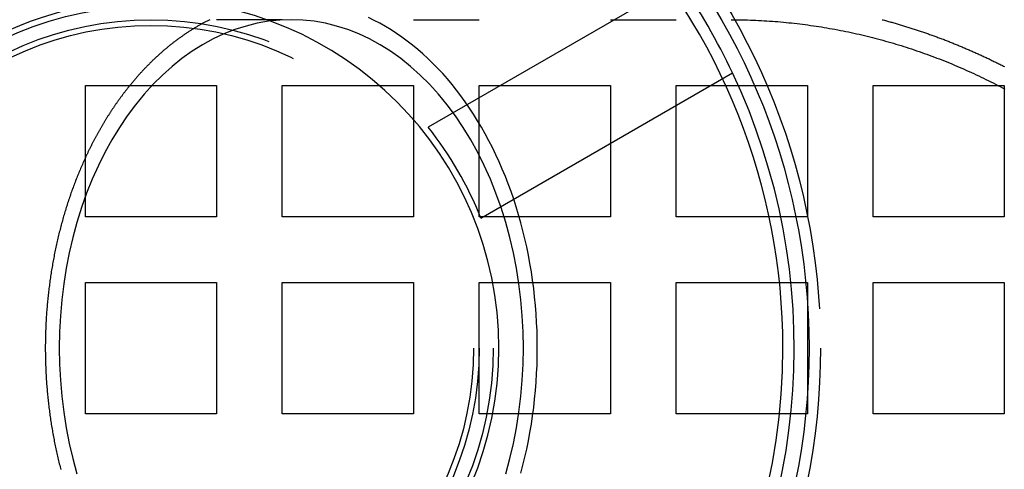
# Model space of a CAD drawing. Extents: x -135 to 516, y -381 to 408.
# Drawn here: x -10 to 65, y -279 to -245 of the extents above; entities that cross this region are included whole.
import ezdxf

# ---------------------------------------------------------------- set-up
doc = ezdxf.new("R2010")
doc.units = 0
doc.header["$LTSCALE"] = 20
doc.linetypes.add('VERDECKT', pattern=[9.525, 6.35, -3.175])
doc.layers.get('0').update_dxf_attribs({"linetype": 'CONTINUOUS'})
doc.layers.add('STEMPEL', color=3, linetype='CONTINUOUS')

# ---------------------------------------------------------------- blocks, each defined once
blk = doc.blocks.new('A$C95916FBE')
at = {"color": 1, "linetype": 'VERDECKT'}
for p, q in [((40, 27.713), (21.125, 16.815)), ((10, 25), (5, 25)), ((20, 25), (25, 25)), ((35, 25), (40, 25)), ((25.125, 9.887), (44.294, 20.954))]:
    blk.add_line(p, q, dxfattribs=at)
at = {"color": 3, "linetype": 'CONTINUOUS'}
for p, q in [((-5, 10), (-5, 20)), ((-5, 20), (5, 20)), ((5, 20), (5, 10)), ((10, 10), (10, 20)), ((10, 20), (20, 20)), ((20, 20), (20, 10)), ((25, 10), (25, 20)), ((25, 20), (35, 20)), ((35, 20), (35, 10)), ((40, 10), (40, 20)), ((40, 20), (50, 20)), ((50, 20), (50, 10)), ((55, 10), (55, 20)), ((55, 20), (65, 20)), ((65, 20), (65, 10)), ((5, 10), (-5, 10)), ((20, 10), (10, 10)), ((35, 10), (25, 10)), ((50, 10), (40, 10)), ((65, 10), (55, 10)), ((-5, -5), (-5, 5)), ((-5, 5), (5, 5)), ((5, 5), (5, -5)), ((10, -5), (10, 5)), ((10, 5), (20, 5)), ((20, 5), (20, -5)), ((25, -5), (25, 5)), ((25, 5), (35, 5)), ((35, 5), (35, -5)), ((40, -5), (40, 5)), ((40, 5), (50, 5)), ((50, 5), (50, -5)), ((55, -5), (55, 5)), ((55, 5), (65, 5)), ((65, 5), (65, -5)), ((5, -5), (-5, -5)), ((20, -5), (10, -5)), ((35, -5), (25, -5)), ((50, -5), (40, -5)), ((65, -5), (55, -5))]:
    blk.add_line(p, q, dxfattribs=at)
at = {"color": 1, "linetype": 'VERDECKT'}
for points in [[(28.173, -9.537, 0), (28.334, -8.928, 0), (28.483, -8.313, 0), (28.622, -7.693, 0), (28.75, -7.068, 0), (28.867, -6.439, 0), (28.974, -5.806, 0), (29.069, -5.17, 0), (29.153, -4.53, 0), (29.226, -3.888, 0), (29.288, -3.244, 0), (29.339, -2.597, 0), (29.378, -1.949, 0), (29.406, -1.3, 0), (29.423, -0.65, 0), (29.429, 0, 0), (29.423, 0.65, 0), (29.406, 1.3, 0), (29.378, 1.949, 0), (29.339, 2.597, 0), (29.288, 3.244, 0), (29.226, 3.888, 0), (29.153, 4.53, 0), (29.069, 5.17, 0), (28.974, 5.806, 0), (28.867, 6.439, 0), (28.75, 7.068, 0), (28.622, 7.693, 0), (28.483, 8.313, 0), (28.334, 8.928, 0), (28.173, 9.537, 0), (28.003, 10.141, 0), (27.821, 10.739, 0), (27.63, 11.33, 0), (27.428, 11.915, 0), (27.216, 12.492, 0), (26.995, 13.062, 0), (26.763, 13.624, 0), (26.522, 14.177, 0), (26.271, 14.723, 0), (26.011, 15.259, 0), (25.741, 15.786, 0), (25.463, 16.304, 0), (25.175, 16.811, 0), (24.879, 17.309, 0), (24.575, 17.796, 0), (24.262, 18.273, 0), (23.941, 18.738, 0), (23.611, 19.192, 0), (23.274, 19.635, 0), (22.93, 20.066, 0), (22.578, 20.485, 0), (22.219, 20.891, 0), (21.853, 21.285, 0), (21.48, 21.666, 0), (21.101, 22.034, 0), (20.716, 22.389, 0), (20.324, 22.73, 0), (19.927, 23.057, 0), (19.524, 23.371, 0), (19.116, 23.67, 0), (18.702, 23.956, 0), (18.284, 24.227, 0), (17.861, 24.483, 0), (17.434, 24.724, 0), (17.003, 24.951, 0), (16.569, 25.163, 0)], [(28.173, -9.537, 0), (28.334, -8.928, 0), (28.483, -8.313, 0), (28.622, -7.693, 0), (28.75, -7.068, 0), (28.867, -6.439, 0), (28.974, -5.806, 0), (29.069, -5.17, 0), (29.153, -4.53, 0), (29.226, -3.888, 0), (29.288, -3.244, 0), (29.339, -2.597, 0), (29.378, -1.949, 0), (29.406, -1.3, 0), (29.423, -0.65, 0), (29.429, 0, 0), (29.423, 0.65, 0), (29.406, 1.3, 0), (29.378, 1.949, 0), (29.339, 2.597, 0), (29.288, 3.244, 0), (29.226, 3.888, 0), (29.153, 4.53, 0), (29.069, 5.17, 0), (28.974, 5.806, 0), (28.867, 6.439, 0), (28.75, 7.068, 0), (28.622, 7.693, 0), (28.483, 8.313, 0), (28.334, 8.928, 0), (28.173, 9.537, 0), (28.003, 10.141, 0), (27.821, 10.739, 0), (27.63, 11.33, 0), (27.428, 11.915, 0), (27.216, 12.492, 0), (26.995, 13.062, 0), (26.763, 13.624, 0), (26.522, 14.177, 0), (26.271, 14.723, 0), (26.011, 15.259, 0), (25.741, 15.786, 0), (25.463, 16.304, 0), (25.175, 16.811, 0), (24.879, 17.309, 0), (24.575, 17.796, 0), (24.262, 18.273, 0), (23.941, 18.738, 0), (23.611, 19.192, 0), (23.274, 19.635, 0), (22.93, 20.066, 0), (22.578, 20.485, 0), (22.219, 20.891, 0), (21.853, 21.285, 0), (21.48, 21.666, 0), (21.101, 22.034, 0), (20.716, 22.389, 0), (20.324, 22.73, 0), (19.927, 23.057, 0), (19.524, 23.371, 0), (19.116, 23.67, 0), (18.702, 23.956, 0), (18.284, 24.227, 0), (17.861, 24.483, 0), (17.434, 24.724, 0), (17.003, 24.951, 0), (16.569, 25.163, 0)], [(-6.987, 0, 0), (-6.966, -1.227, 0), (-6.902, -2.45, 0), (-6.796, -3.668, 0), (-6.647, -4.877, 0), (-6.457, -6.074, 0), (-6.226, -7.257, 0), (-5.954, -8.422, 0), (-5.641, -9.567, 0)], [(27.023, -9.567, 0), (27.335, -8.422, 0), (27.607, -7.257, 0), (27.838, -6.074, 0), (28.029, -4.877, 0), (28.177, -3.668, 0), (28.283, -2.45, 0), (28.347, -1.227, 0), (28.368, 0, 0), (28.347, 1.227, 0), (28.283, 2.45, 0), (28.177, 3.668, 0), (28.029, 4.877, 0), (27.838, 6.074, 0), (27.607, 7.257, 0), (27.335, 8.422, 0), (27.023, 9.567, 0), (26.671, 10.689, 0), (26.281, 11.785, 0), (25.853, 12.853, 0), (25.389, 13.889, 0), (24.889, 14.893, 0), (24.356, 15.86, 0), (23.789, 16.789, 0), (23.191, 17.678, 0), (22.562, 18.524, 0), (21.905, 19.325, 0), (21.221, 20.08, 0), (20.512, 20.787, 0), (19.779, 21.443, 0), (19.024, 22.048, 0), (18.249, 22.6, 0), (17.456, 23.097, 0), (16.646, 23.539, 0), (15.822, 23.924, 0), (14.986, 24.251, 0), (14.139, 24.52, 0), (13.284, 24.729, 0), (12.423, 24.88, 0), (11.558, 24.97, 0), (10.691, 25, 0), (9.823, 24.97, 0), (8.958, 24.88, 0), (8.097, 24.729, 0), (7.242, 24.52, 0), (6.395, 24.251, 0), (5.559, 23.924, 0), (4.735, 23.539, 0), (3.926, 23.097, 0), (3.132, 22.6, 0), (2.357, 22.048, 0), (1.602, 21.443, 0), (0.869, 20.787, 0), (0.16, 20.08, 0), (-0.524, 19.325, 0), (-1.181, 18.524, 0), (-1.809, 17.678, 0), (-2.408, 16.789, 0), (-2.974, 15.86, 0), (-3.508, 14.893, 0), (-4.008, 13.889, 0), (-4.472, 12.853, 0), (-4.9, 11.785, 0), (-5.29, 10.689, 0), (-5.641, 9.567, 0), (-5.954, 8.422, 0), (-6.226, 7.257, 0), (-6.457, 6.074, 0), (-6.647, 4.877, 0), (-6.796, 3.668, 0), (-6.902, 2.45, 0), (-6.966, 1.227, 0), (-6.987, 0, 0)], [(-6.987, 0, 0), (-6.966, -1.227, 0), (-6.902, -2.45, 0), (-6.796, -3.668, 0), (-6.647, -4.877, 0), (-6.457, -6.074, 0), (-6.226, -7.257, 0), (-5.954, -8.422, 0), (-5.641, -9.567, 0)], [(27.023, -9.567, 0), (27.335, -8.422, 0), (27.607, -7.257, 0), (27.838, -6.074, 0), (28.029, -4.877, 0), (28.177, -3.668, 0), (28.283, -2.45, 0), (28.347, -1.227, 0), (28.368, 0, 0), (28.347, 1.227, 0), (28.283, 2.45, 0), (28.177, 3.668, 0), (28.029, 4.877, 0), (27.838, 6.074, 0), (27.607, 7.257, 0), (27.335, 8.422, 0), (27.023, 9.567, 0), (26.671, 10.689, 0), (26.281, 11.785, 0), (25.853, 12.853, 0), (25.389, 13.889, 0), (24.889, 14.893, 0), (24.356, 15.86, 0), (23.789, 16.789, 0), (23.191, 17.678, 0), (22.562, 18.524, 0), (21.905, 19.325, 0), (21.221, 20.08, 0), (20.512, 20.787, 0), (19.779, 21.443, 0), (19.024, 22.048, 0), (18.249, 22.6, 0), (17.456, 23.097, 0), (16.646, 23.539, 0), (15.822, 23.924, 0), (14.986, 24.251, 0), (14.139, 24.52, 0), (13.284, 24.729, 0), (12.423, 24.88, 0), (11.558, 24.97, 0), (10.691, 25, 0), (9.823, 24.97, 0), (8.958, 24.88, 0), (8.097, 24.729, 0), (7.242, 24.52, 0), (6.395, 24.251, 0), (5.559, 23.924, 0), (4.735, 23.539, 0), (3.926, 23.097, 0), (3.132, 22.6, 0), (2.357, 22.048, 0), (1.602, 21.443, 0), (0.869, 20.787, 0), (0.16, 20.08, 0), (-0.524, 19.325, 0), (-1.181, 18.524, 0), (-1.809, 17.678, 0), (-2.408, 16.789, 0), (-2.974, 15.86, 0), (-3.508, 14.893, 0), (-4.008, 13.889, 0), (-4.472, 12.853, 0), (-4.9, 11.785, 0), (-5.29, 10.689, 0), (-5.641, 9.567, 0), (-5.954, 8.422, 0), (-6.226, 7.257, 0), (-6.457, 6.074, 0), (-6.647, 4.877, 0), (-6.796, 3.668, 0), (-6.902, 2.45, 0), (-6.966, 1.227, 0), (-6.987, 0, 0)], [(4.476, 25, 0), (4.424, 24.974, 0), (4.372, 24.948, 0), (4.32, 24.921, 0), (4.268, 24.895, 0), (4.216, 24.868, 0), (4.164, 24.841, 0), (4.112, 24.813, 0), (4.06, 24.786, 0), (4.009, 24.758, 0), (3.957, 24.73, 0), (3.906, 24.702, 0), (3.854, 24.673, 0), (3.803, 24.645, 0), (3.751, 24.616, 0), (3.7, 24.587, 0), (3.649, 24.558, 0), (3.598, 24.528, 0), (3.546, 24.498, 0), (3.495, 24.468, 0), (3.444, 24.438, 0), (3.393, 24.408, 0), (3.343, 24.378, 0), (3.292, 24.347, 0), (3.241, 24.316, 0), (3.19, 24.285, 0), (3.14, 24.253, 0), (3.089, 24.222, 0), (3.039, 24.19, 0), (2.988, 24.158, 0), (2.938, 24.126, 0), (2.888, 24.093, 0), (2.837, 24.061, 0), (2.787, 24.028, 0), (2.737, 23.995, 0), (2.687, 23.961, 0), (2.637, 23.928, 0), (2.587, 23.894, 0), (2.538, 23.86, 0), (2.488, 23.826, 0), (2.438, 23.792, 0), (2.389, 23.757, 0), (2.339, 23.723, 0), (2.29, 23.688, 0), (2.24, 23.652, 0), (2.191, 23.617, 0), (2.142, 23.582, 0), (2.093, 23.546, 0), (2.044, 23.51, 0), (1.995, 23.474, 0), (1.946, 23.437, 0), (1.897, 23.401, 0), (1.848, 23.364, 0), (1.8, 23.327, 0), (1.751, 23.29, 0), (1.702, 23.252, 0), (1.654, 23.215, 0), (1.606, 23.177, 0), (1.557, 23.139, 0), (1.509, 23.101, 0), (1.461, 23.062, 0), (1.413, 23.024, 0), (1.365, 22.985, 0), (1.317, 22.946, 0), (1.269, 22.907, 0), (1.221, 22.867, 0), (1.174, 22.828, 0), (1.126, 22.788, 0), (1.079, 22.748, 0), (1.031, 22.708, 0), (0.984, 22.668, 0), (0.937, 22.627, 0), (0.89, 22.586, 0), (0.843, 22.545, 0), (0.796, 22.504, 0), (0.749, 22.463, 0), (0.702, 22.421, 0), (0.655, 22.379, 0), (0.609, 22.337, 0), (0.562, 22.295, 0), (0.516, 22.253, 0), (0.469, 22.21, 0), (0.423, 22.168, 0), (0.377, 22.125, 0), (0.331, 22.082, 0), (0.285, 22.038, 0), (0.239, 21.995, 0), (0.193, 21.951, 0), (0.147, 21.907, 0), (0.102, 21.863, 0), (0.056, 21.819, 0), (0.011, 21.774, 0), (-0.035, 21.73, 0), (-0.08, 21.685, 0), (-0.125, 21.64, 0), (-0.17, 21.595, 0), (-0.215, 21.549, 0), (-0.26, 21.504, 0), (-0.305, 21.458, 0), (-0.35, 21.412, 0), (-0.394, 21.366, 0), (-0.439, 21.32, 0), (-0.483, 21.273, 0), (-0.528, 21.226, 0), (-0.572, 21.18, 0), (-0.616, 21.132, 0), (-0.66, 21.085, 0), (-0.704, 21.038, 0), (-0.748, 20.99, 0), (-0.791, 20.942, 0), (-0.835, 20.894, 0), (-0.878, 20.846, 0), (-0.922, 20.798, 0), (-0.965, 20.749, 0), (-1.008, 20.701, 0), (-1.052, 20.652, 0), (-1.095, 20.603, 0), (-1.138, 20.553, 0), (-1.18, 20.504, 0), (-1.223, 20.454, 0), (-1.266, 20.405, 0), (-1.308, 20.355, 0), (-1.351, 20.305, 0), (-1.393, 20.254, 0), (-1.435, 20.204, 0), (-1.477, 20.153, 0), (-1.519, 20.102, 0), (-1.561, 20.051, 0), (-1.603, 20, 0)], [(4.476, 25, 0), (4.424, 24.974, 0), (4.372, 24.948, 0), (4.32, 24.921, 0), (4.268, 24.895, 0), (4.216, 24.868, 0), (4.164, 24.841, 0), (4.112, 24.813, 0), (4.06, 24.786, 0), (4.009, 24.758, 0), (3.957, 24.73, 0), (3.906, 24.702, 0), (3.854, 24.673, 0), (3.803, 24.645, 0), (3.751, 24.616, 0), (3.7, 24.587, 0), (3.649, 24.558, 0), (3.598, 24.528, 0), (3.546, 24.498, 0), (3.495, 24.468, 0), (3.444, 24.438, 0), (3.393, 24.408, 0), (3.343, 24.378, 0), (3.292, 24.347, 0), (3.241, 24.316, 0), (3.19, 24.285, 0), (3.14, 24.253, 0), (3.089, 24.222, 0), (3.039, 24.19, 0), (2.988, 24.158, 0), (2.938, 24.126, 0), (2.888, 24.093, 0), (2.837, 24.061, 0), (2.787, 24.028, 0), (2.737, 23.995, 0), (2.687, 23.961, 0), (2.637, 23.928, 0), (2.587, 23.894, 0), (2.538, 23.86, 0), (2.488, 23.826, 0), (2.438, 23.792, 0), (2.389, 23.757, 0), (2.339, 23.723, 0), (2.29, 23.688, 0), (2.24, 23.652, 0), (2.191, 23.617, 0), (2.142, 23.582, 0), (2.093, 23.546, 0), (2.044, 23.51, 0), (1.995, 23.474, 0), (1.946, 23.437, 0), (1.897, 23.401, 0), (1.848, 23.364, 0), (1.8, 23.327, 0), (1.751, 23.29, 0), (1.702, 23.252, 0), (1.654, 23.215, 0), (1.606, 23.177, 0), (1.557, 23.139, 0), (1.509, 23.101, 0), (1.461, 23.062, 0), (1.413, 23.024, 0), (1.365, 22.985, 0), (1.317, 22.946, 0), (1.269, 22.907, 0), (1.221, 22.867, 0), (1.174, 22.828, 0), (1.126, 22.788, 0), (1.079, 22.748, 0), (1.031, 22.708, 0), (0.984, 22.668, 0), (0.937, 22.627, 0), (0.89, 22.586, 0), (0.843, 22.545, 0), (0.796, 22.504, 0), (0.749, 22.463, 0), (0.702, 22.421, 0), (0.655, 22.379, 0), (0.609, 22.337, 0), (0.562, 22.295, 0), (0.516, 22.253, 0), (0.469, 22.21, 0), (0.423, 22.168, 0), (0.377, 22.125, 0), (0.331, 22.082, 0), (0.285, 22.038, 0), (0.239, 21.995, 0), (0.193, 21.951, 0), (0.147, 21.907, 0), (0.102, 21.863, 0), (0.056, 21.819, 0), (0.011, 21.774, 0), (-0.035, 21.73, 0), (-0.08, 21.685, 0), (-0.125, 21.64, 0), (-0.17, 21.595, 0), (-0.215, 21.549, 0), (-0.26, 21.504, 0), (-0.305, 21.458, 0), (-0.35, 21.412, 0), (-0.394, 21.366, 0), (-0.439, 21.32, 0), (-0.483, 21.273, 0), (-0.528, 21.226, 0), (-0.572, 21.18, 0), (-0.616, 21.132, 0), (-0.66, 21.085, 0), (-0.704, 21.038, 0), (-0.748, 20.99, 0), (-0.791, 20.942, 0), (-0.835, 20.894, 0), (-0.878, 20.846, 0), (-0.922, 20.798, 0), (-0.965, 20.749, 0), (-1.008, 20.701, 0), (-1.052, 20.652, 0), (-1.095, 20.603, 0), (-1.138, 20.553, 0), (-1.18, 20.504, 0), (-1.223, 20.454, 0), (-1.266, 20.405, 0), (-1.308, 20.355, 0), (-1.351, 20.305, 0), (-1.393, 20.254, 0), (-1.435, 20.204, 0), (-1.477, 20.153, 0), (-1.519, 20.102, 0), (-1.561, 20.051, 0), (-1.603, 20, 0)], [(-5, 14.486, 0), (-5.046, 14.386, 0), (-5.092, 14.285, 0), (-5.137, 14.184, 0), (-5.183, 14.083, 0), (-5.227, 13.982, 0), (-5.272, 13.88, 0), (-5.316, 13.778, 0), (-5.36, 13.675, 0), (-5.403, 13.572, 0), (-5.447, 13.469, 0), (-5.49, 13.366, 0), (-5.532, 13.263, 0), (-5.574, 13.159, 0), (-5.616, 13.055, 0), (-5.658, 12.95, 0), (-5.699, 12.846, 0), (-5.74, 12.741, 0), (-5.78, 12.636, 0), (-5.821, 12.53, 0), (-5.86, 12.425, 0), (-5.9, 12.319, 0), (-5.939, 12.213, 0), (-5.978, 12.106, 0), (-6.017, 12, 0), (-6.055, 11.893, 0), (-6.093, 11.786, 0), (-6.13, 11.678, 0), (-6.167, 11.571, 0), (-6.204, 11.463, 0), (-6.24, 11.355, 0), (-6.276, 11.247, 0), (-6.312, 11.138, 0), (-6.348, 11.029, 0), (-6.383, 10.92, 0), (-6.417, 10.811, 0), (-6.452, 10.702, 0), (-6.486, 10.592, 0), (-6.519, 10.482, 0), (-6.553, 10.372, 0), (-6.586, 10.262, 0), (-6.618, 10.151, 0), (-6.651, 10.04, 0), (-6.683, 9.93, 0), (-6.714, 9.818, 0), (-6.745, 9.707, 0), (-6.776, 9.596, 0), (-6.807, 9.484, 0), (-6.837, 9.372, 0), (-6.867, 9.26, 0), (-6.896, 9.148, 0), (-6.925, 9.035, 0), (-6.954, 8.923, 0), (-6.982, 8.81, 0), (-7.01, 8.697, 0), (-7.038, 8.583, 0), (-7.065, 8.47, 0), (-7.092, 8.357, 0), (-7.118, 8.243, 0), (-7.144, 8.129, 0), (-7.17, 8.015, 0), (-7.196, 7.901, 0), (-7.221, 7.786, 0), (-7.245, 7.672, 0), (-7.27, 7.557, 0), (-7.294, 7.442, 0), (-7.317, 7.327, 0), (-7.34, 7.212, 0), (-7.363, 7.097, 0), (-7.386, 6.981, 0), (-7.408, 6.866, 0), (-7.43, 6.75, 0), (-7.451, 6.634, 0), (-7.472, 6.518, 0), (-7.493, 6.402, 0), (-7.513, 6.286, 0), (-7.533, 6.169, 0), (-7.552, 6.053, 0), (-7.572, 5.936, 0), (-7.59, 5.819, 0), (-7.609, 5.703, 0), (-7.627, 5.586, 0), (-7.644, 5.469, 0), (-7.662, 5.351, 0), (-7.679, 5.234, 0), (-7.695, 5.117, 0), (-7.711, 4.999, 0), (-7.727, 4.881, 0), (-7.742, 4.764, 0), (-7.758, 4.646, 0), (-7.772, 4.528, 0), (-7.786, 4.41, 0), (-7.8, 4.292, 0), (-7.814, 4.173, 0), (-7.827, 4.055, 0), (-7.84, 3.937, 0), (-7.852, 3.818, 0), (-7.864, 3.7, 0), (-7.876, 3.581, 0), (-7.887, 3.463, 0), (-7.898, 3.344, 0), (-7.908, 3.225, 0), (-7.919, 3.106, 0), (-7.928, 2.987, 0), (-7.938, 2.868, 0), (-7.947, 2.749, 0), (-7.955, 2.63, 0), (-7.963, 2.511, 0), (-7.971, 2.392, 0), (-7.979, 2.272, 0), (-7.986, 2.153, 0), (-7.992, 2.034, 0), (-7.999, 1.914, 0), (-8.005, 1.795, 0), (-8.01, 1.675, 0), (-8.015, 1.556, 0), (-8.02, 1.436, 0), (-8.025, 1.317, 0), (-8.029, 1.197, 0), (-8.032, 1.077, 0), (-8.035, 0.958, 0), (-8.038, 0.838, 0), (-8.041, 0.718, 0), (-8.043, 0.599, 0), (-8.045, 0.479, 0), (-8.046, 0.359, 0), (-8.047, 0.239, 0), (-8.048, 0.12, 0), (-8.048, 0, 0)], [(-5, 14.486, 0), (-5.046, 14.386, 0), (-5.092, 14.285, 0), (-5.137, 14.184, 0), (-5.183, 14.083, 0), (-5.227, 13.982, 0), (-5.272, 13.88, 0), (-5.316, 13.778, 0), (-5.36, 13.675, 0), (-5.403, 13.572, 0), (-5.447, 13.469, 0), (-5.49, 13.366, 0), (-5.532, 13.263, 0), (-5.574, 13.159, 0), (-5.616, 13.055, 0), (-5.658, 12.95, 0), (-5.699, 12.846, 0), (-5.74, 12.741, 0), (-5.78, 12.636, 0), (-5.821, 12.53, 0), (-5.86, 12.425, 0), (-5.9, 12.319, 0), (-5.939, 12.213, 0), (-5.978, 12.106, 0), (-6.017, 12, 0), (-6.055, 11.893, 0), (-6.093, 11.786, 0), (-6.13, 11.678, 0), (-6.167, 11.571, 0), (-6.204, 11.463, 0), (-6.24, 11.355, 0), (-6.276, 11.247, 0), (-6.312, 11.138, 0), (-6.348, 11.029, 0), (-6.383, 10.92, 0), (-6.417, 10.811, 0), (-6.452, 10.702, 0), (-6.486, 10.592, 0), (-6.519, 10.482, 0), (-6.553, 10.372, 0), (-6.586, 10.262, 0), (-6.618, 10.151, 0), (-6.651, 10.04, 0), (-6.683, 9.93, 0), (-6.714, 9.818, 0), (-6.745, 9.707, 0), (-6.776, 9.596, 0), (-6.807, 9.484, 0), (-6.837, 9.372, 0), (-6.867, 9.26, 0), (-6.896, 9.148, 0), (-6.925, 9.035, 0), (-6.954, 8.923, 0), (-6.982, 8.81, 0), (-7.01, 8.697, 0), (-7.038, 8.583, 0), (-7.065, 8.47, 0), (-7.092, 8.357, 0), (-7.118, 8.243, 0), (-7.144, 8.129, 0), (-7.17, 8.015, 0), (-7.196, 7.901, 0), (-7.221, 7.786, 0), (-7.245, 7.672, 0), (-7.27, 7.557, 0), (-7.294, 7.442, 0), (-7.317, 7.327, 0), (-7.34, 7.212, 0), (-7.363, 7.097, 0), (-7.386, 6.981, 0), (-7.408, 6.866, 0), (-7.43, 6.75, 0), (-7.451, 6.634, 0), (-7.472, 6.518, 0), (-7.493, 6.402, 0), (-7.513, 6.286, 0), (-7.533, 6.169, 0), (-7.552, 6.053, 0), (-7.572, 5.936, 0), (-7.59, 5.819, 0), (-7.609, 5.703, 0), (-7.627, 5.586, 0), (-7.644, 5.469, 0), (-7.662, 5.351, 0), (-7.679, 5.234, 0), (-7.695, 5.117, 0), (-7.711, 4.999, 0), (-7.727, 4.881, 0), (-7.742, 4.764, 0), (-7.758, 4.646, 0), (-7.772, 4.528, 0), (-7.786, 4.41, 0), (-7.8, 4.292, 0), (-7.814, 4.173, 0), (-7.827, 4.055, 0), (-7.84, 3.937, 0), (-7.852, 3.818, 0), (-7.864, 3.7, 0), (-7.876, 3.581, 0), (-7.887, 3.463, 0), (-7.898, 3.344, 0), (-7.908, 3.225, 0), (-7.919, 3.106, 0), (-7.928, 2.987, 0), (-7.938, 2.868, 0), (-7.947, 2.749, 0), (-7.955, 2.63, 0), (-7.963, 2.511, 0), (-7.971, 2.392, 0), (-7.979, 2.272, 0), (-7.986, 2.153, 0), (-7.992, 2.034, 0), (-7.999, 1.914, 0), (-8.005, 1.795, 0), (-8.01, 1.675, 0), (-8.015, 1.556, 0), (-8.02, 1.436, 0), (-8.025, 1.317, 0), (-8.029, 1.197, 0), (-8.032, 1.077, 0), (-8.035, 0.958, 0), (-8.038, 0.838, 0), (-8.041, 0.718, 0), (-8.043, 0.599, 0), (-8.045, 0.479, 0), (-8.046, 0.359, 0), (-8.047, 0.239, 0), (-8.048, 0.12, 0), (-8.048, 0, 0)], [(-8.048, 0, 0), (-8.048, -0.12, 0), (-8.047, -0.239, 0), (-8.046, -0.359, 0), (-8.045, -0.479, 0), (-8.043, -0.599, 0), (-8.041, -0.718, 0), (-8.038, -0.838, 0), (-8.035, -0.958, 0), (-8.032, -1.077, 0), (-8.029, -1.197, 0), (-8.025, -1.317, 0), (-8.02, -1.436, 0), (-8.015, -1.556, 0), (-8.01, -1.675, 0), (-8.005, -1.795, 0), (-7.999, -1.914, 0), (-7.992, -2.034, 0), (-7.986, -2.153, 0), (-7.979, -2.272, 0), (-7.971, -2.392, 0), (-7.963, -2.511, 0), (-7.955, -2.63, 0), (-7.947, -2.749, 0), (-7.938, -2.868, 0), (-7.928, -2.987, 0), (-7.919, -3.106, 0), (-7.908, -3.225, 0), (-7.898, -3.344, 0), (-7.887, -3.463, 0), (-7.876, -3.581, 0), (-7.864, -3.7, 0), (-7.852, -3.818, 0), (-7.84, -3.937, 0), (-7.827, -4.055, 0), (-7.814, -4.173, 0), (-7.8, -4.292, 0), (-7.786, -4.41, 0), (-7.772, -4.528, 0), (-7.758, -4.646, 0), (-7.742, -4.764, 0), (-7.727, -4.881, 0), (-7.711, -4.999, 0), (-7.695, -5.117, 0), (-7.679, -5.234, 0), (-7.662, -5.351, 0), (-7.644, -5.469, 0), (-7.627, -5.586, 0), (-7.609, -5.703, 0), (-7.59, -5.819, 0), (-7.572, -5.936, 0), (-7.552, -6.053, 0), (-7.533, -6.169, 0), (-7.513, -6.286, 0), (-7.493, -6.402, 0), (-7.472, -6.518, 0), (-7.451, -6.634, 0), (-7.43, -6.75, 0), (-7.408, -6.866, 0), (-7.386, -6.981, 0), (-7.363, -7.097, 0), (-7.34, -7.212, 0), (-7.317, -7.327, 0), (-7.294, -7.442, 0), (-7.27, -7.557, 0), (-7.245, -7.672, 0), (-7.221, -7.786, 0), (-7.196, -7.901, 0), (-7.17, -8.015, 0), (-7.144, -8.129, 0), (-7.118, -8.243, 0), (-7.092, -8.357, 0), (-7.065, -8.47, 0), (-7.038, -8.583, 0), (-7.01, -8.697, 0), (-6.982, -8.81, 0), (-6.954, -8.923, 0), (-6.925, -9.035, 0), (-6.896, -9.148, 0), (-6.867, -9.26, 0)], [(-8.048, 0, 0), (-8.048, -0.12, 0), (-8.047, -0.239, 0), (-8.046, -0.359, 0), (-8.045, -0.479, 0), (-8.043, -0.599, 0), (-8.041, -0.718, 0), (-8.038, -0.838, 0), (-8.035, -0.958, 0), (-8.032, -1.077, 0), (-8.029, -1.197, 0), (-8.025, -1.317, 0), (-8.02, -1.436, 0), (-8.015, -1.556, 0), (-8.01, -1.675, 0), (-8.005, -1.795, 0), (-7.999, -1.914, 0), (-7.992, -2.034, 0), (-7.986, -2.153, 0), (-7.979, -2.272, 0), (-7.971, -2.392, 0), (-7.963, -2.511, 0), (-7.955, -2.63, 0), (-7.947, -2.749, 0), (-7.938, -2.868, 0), (-7.928, -2.987, 0), (-7.919, -3.106, 0), (-7.908, -3.225, 0), (-7.898, -3.344, 0), (-7.887, -3.463, 0), (-7.876, -3.581, 0), (-7.864, -3.7, 0), (-7.852, -3.818, 0), (-7.84, -3.937, 0), (-7.827, -4.055, 0), (-7.814, -4.173, 0), (-7.8, -4.292, 0), (-7.786, -4.41, 0), (-7.772, -4.528, 0), (-7.758, -4.646, 0), (-7.742, -4.764, 0), (-7.727, -4.881, 0), (-7.711, -4.999, 0), (-7.695, -5.117, 0), (-7.679, -5.234, 0), (-7.662, -5.351, 0), (-7.644, -5.469, 0), (-7.627, -5.586, 0), (-7.609, -5.703, 0), (-7.59, -5.819, 0), (-7.572, -5.936, 0), (-7.552, -6.053, 0), (-7.533, -6.169, 0), (-7.513, -6.286, 0), (-7.493, -6.402, 0), (-7.472, -6.518, 0), (-7.451, -6.634, 0), (-7.43, -6.75, 0), (-7.408, -6.866, 0), (-7.386, -6.981, 0), (-7.363, -7.097, 0), (-7.34, -7.212, 0), (-7.317, -7.327, 0), (-7.294, -7.442, 0), (-7.27, -7.557, 0), (-7.245, -7.672, 0), (-7.221, -7.786, 0), (-7.196, -7.901, 0), (-7.17, -8.015, 0), (-7.144, -8.129, 0), (-7.118, -8.243, 0), (-7.092, -8.357, 0), (-7.065, -8.47, 0), (-7.038, -8.583, 0), (-7.01, -8.697, 0), (-6.982, -8.81, 0), (-6.954, -8.923, 0), (-6.925, -9.035, 0), (-6.896, -9.148, 0), (-6.867, -9.26, 0)]]:
    blk.add_polyline3d(points, dxfattribs=at)
at = {"color": 3, "linetype": 'CONTINUOUS'}
for points in [[(4.48, 25.002, 0), (4.476, 25, 0)], [(4.48, 25.002, 0), (4.476, 25, 0)], [(-1.603, 20, 0), (-1.633, 19.962, 0), (-1.664, 19.925, 0), (-1.694, 19.887, 0), (-1.725, 19.849, 0), (-1.755, 19.811, 0), (-1.785, 19.773, 0), (-1.815, 19.735, 0), (-1.846, 19.696, 0), (-1.876, 19.658, 0), (-1.906, 19.619, 0), (-1.936, 19.581, 0), (-1.966, 19.542, 0), (-1.995, 19.503, 0), (-2.025, 19.465, 0), (-2.055, 19.425, 0), (-2.085, 19.387, 0), (-2.114, 19.347, 0), (-2.144, 19.308, 0), (-2.173, 19.269, 0), (-2.203, 19.23, 0), (-2.232, 19.19, 0), (-2.261, 19.15, 0), (-2.291, 19.111, 0), (-2.32, 19.071, 0), (-2.349, 19.031, 0), (-2.378, 18.991, 0), (-2.407, 18.951, 0), (-2.436, 18.911, 0), (-2.465, 18.871, 0), (-2.494, 18.831, 0), (-2.523, 18.79, 0), (-2.551, 18.75, 0), (-2.58, 18.709, 0), (-2.609, 18.669, 0), (-2.637, 18.628, 0), (-2.665, 18.587, 0), (-2.694, 18.546, 0), (-2.722, 18.505, 0), (-2.75, 18.464, 0), (-2.779, 18.423, 0), (-2.807, 18.382, 0), (-2.835, 18.34, 0), (-2.863, 18.299, 0), (-2.891, 18.258, 0), (-2.919, 18.216, 0), (-2.947, 18.174, 0), (-2.974, 18.133, 0), (-3.002, 18.091, 0), (-3.03, 18.049, 0), (-3.057, 18.007, 0), (-3.085, 17.965, 0), (-3.112, 17.922, 0), (-3.14, 17.88, 0), (-3.167, 17.838, 0), (-3.194, 17.795, 0), (-3.221, 17.753, 0), (-3.248, 17.71, 0), (-3.276, 17.668, 0), (-3.303, 17.625, 0), (-3.329, 17.582, 0), (-3.356, 17.539, 0), (-3.383, 17.496, 0), (-3.41, 17.453, 0), (-3.436, 17.41, 0), (-3.463, 17.367, 0), (-3.49, 17.323, 0), (-3.516, 17.28, 0), (-3.542, 17.236, 0), (-3.569, 17.193, 0), (-3.595, 17.149, 0), (-3.621, 17.105, 0), (-3.647, 17.061, 0), (-3.673, 17.018, 0), (-3.699, 16.974, 0), (-3.725, 16.93, 0), (-3.751, 16.886, 0), (-3.777, 16.841, 0), (-3.803, 16.797, 0), (-3.828, 16.753, 0), (-3.854, 16.708, 0), (-3.879, 16.664, 0), (-3.905, 16.619, 0), (-3.93, 16.574, 0), (-3.956, 16.53, 0), (-3.981, 16.485, 0), (-4.006, 16.44, 0), (-4.031, 16.395, 0), (-4.056, 16.35, 0), (-4.081, 16.305, 0), (-4.106, 16.259, 0), (-4.131, 16.214, 0), (-4.156, 16.169, 0), (-4.18, 16.123, 0), (-4.205, 16.078, 0), (-4.23, 16.032, 0), (-4.254, 15.986, 0), (-4.278, 15.941, 0), (-4.303, 15.895, 0), (-4.327, 15.849, 0), (-4.351, 15.803, 0), (-4.375, 15.757, 0), (-4.399, 15.711, 0), (-4.423, 15.665, 0), (-4.447, 15.618, 0), (-4.471, 15.572, 0), (-4.495, 15.526, 0), (-4.519, 15.479, 0), (-4.542, 15.433, 0), (-4.566, 15.386, 0), (-4.589, 15.339, 0), (-4.613, 15.293, 0), (-4.636, 15.246, 0), (-4.659, 15.199, 0), (-4.683, 15.152, 0), (-4.706, 15.105, 0), (-4.729, 15.057, 0), (-4.752, 15.01, 0), (-4.775, 14.963, 0), (-4.798, 14.916, 0), (-4.82, 14.868, 0), (-4.843, 14.821, 0), (-4.866, 14.773, 0), (-4.888, 14.726, 0), (-4.911, 14.678, 0), (-4.933, 14.63, 0), (-4.956, 14.582, 0), (-4.978, 14.534, 0), (-5, 14.486, 0)], [(-1.603, 20, 0), (-1.633, 19.962, 0), (-1.664, 19.925, 0), (-1.694, 19.887, 0), (-1.725, 19.849, 0), (-1.755, 19.811, 0), (-1.785, 19.773, 0), (-1.815, 19.735, 0), (-1.846, 19.696, 0), (-1.876, 19.658, 0), (-1.906, 19.619, 0), (-1.936, 19.581, 0), (-1.966, 19.542, 0), (-1.995, 19.503, 0), (-2.025, 19.465, 0), (-2.055, 19.425, 0), (-2.085, 19.387, 0), (-2.114, 19.347, 0), (-2.144, 19.308, 0), (-2.173, 19.269, 0), (-2.203, 19.23, 0), (-2.232, 19.19, 0), (-2.261, 19.15, 0), (-2.291, 19.111, 0), (-2.32, 19.071, 0), (-2.349, 19.031, 0), (-2.378, 18.991, 0), (-2.407, 18.951, 0), (-2.436, 18.911, 0), (-2.465, 18.871, 0), (-2.494, 18.831, 0), (-2.523, 18.79, 0), (-2.551, 18.75, 0), (-2.58, 18.709, 0), (-2.609, 18.669, 0), (-2.637, 18.628, 0), (-2.665, 18.587, 0), (-2.694, 18.546, 0), (-2.722, 18.505, 0), (-2.75, 18.464, 0), (-2.779, 18.423, 0), (-2.807, 18.382, 0), (-2.835, 18.34, 0), (-2.863, 18.299, 0), (-2.891, 18.258, 0), (-2.919, 18.216, 0), (-2.947, 18.174, 0), (-2.974, 18.133, 0), (-3.002, 18.091, 0), (-3.03, 18.049, 0), (-3.057, 18.007, 0), (-3.085, 17.965, 0), (-3.112, 17.922, 0), (-3.14, 17.88, 0), (-3.167, 17.838, 0), (-3.194, 17.795, 0), (-3.221, 17.753, 0), (-3.248, 17.71, 0), (-3.276, 17.668, 0), (-3.303, 17.625, 0), (-3.329, 17.582, 0), (-3.356, 17.539, 0), (-3.383, 17.496, 0), (-3.41, 17.453, 0), (-3.436, 17.41, 0), (-3.463, 17.367, 0), (-3.49, 17.323, 0), (-3.516, 17.28, 0), (-3.542, 17.236, 0), (-3.569, 17.193, 0), (-3.595, 17.149, 0), (-3.621, 17.105, 0), (-3.647, 17.061, 0), (-3.673, 17.018, 0), (-3.699, 16.974, 0), (-3.725, 16.93, 0), (-3.751, 16.886, 0), (-3.777, 16.841, 0), (-3.803, 16.797, 0), (-3.828, 16.753, 0), (-3.854, 16.708, 0), (-3.879, 16.664, 0), (-3.905, 16.619, 0), (-3.93, 16.574, 0), (-3.956, 16.53, 0), (-3.981, 16.485, 0), (-4.006, 16.44, 0), (-4.031, 16.395, 0), (-4.056, 16.35, 0), (-4.081, 16.305, 0), (-4.106, 16.259, 0), (-4.131, 16.214, 0), (-4.156, 16.169, 0), (-4.18, 16.123, 0), (-4.205, 16.078, 0), (-4.23, 16.032, 0), (-4.254, 15.986, 0), (-4.278, 15.941, 0), (-4.303, 15.895, 0), (-4.327, 15.849, 0), (-4.351, 15.803, 0), (-4.375, 15.757, 0), (-4.399, 15.711, 0), (-4.423, 15.665, 0), (-4.447, 15.618, 0), (-4.471, 15.572, 0), (-4.495, 15.526, 0), (-4.519, 15.479, 0), (-4.542, 15.433, 0), (-4.566, 15.386, 0), (-4.589, 15.339, 0), (-4.613, 15.293, 0), (-4.636, 15.246, 0), (-4.659, 15.199, 0), (-4.683, 15.152, 0), (-4.706, 15.105, 0), (-4.729, 15.057, 0), (-4.752, 15.01, 0), (-4.775, 14.963, 0), (-4.798, 14.916, 0), (-4.82, 14.868, 0), (-4.843, 14.821, 0), (-4.866, 14.773, 0), (-4.888, 14.726, 0), (-4.911, 14.678, 0), (-4.933, 14.63, 0), (-4.956, 14.582, 0), (-4.978, 14.534, 0), (-5, 14.486, 0)]]:
    blk.add_polyline3d(points, dxfattribs=at)
at = {"color": 1}
for points in [[(44.191, 25, 0), (44.401, 25, 0), (44.61, 24.998, 0), (44.82, 24.995, 0), (45.03, 24.992, 0), (45.24, 24.987, 0), (45.45, 24.981, 0), (45.659, 24.974, 0), (45.869, 24.967, 0), (46.078, 24.958, 0), (46.288, 24.948, 0), (46.497, 24.937, 0), (46.706, 24.925, 0), (46.916, 24.913, 0), (47.125, 24.899, 0), (47.334, 24.884, 0), (47.543, 24.868, 0), (47.752, 24.851, 0), (47.961, 24.833, 0), (48.169, 24.814, 0), (48.378, 24.794, 0), (48.586, 24.773, 0), (48.794, 24.751, 0), (49.002, 24.728, 0), (49.21, 24.704, 0), (49.418, 24.68, 0), (49.626, 24.654, 0), (49.833, 24.627, 0), (50.041, 24.599, 0), (50.248, 24.57, 0), (50.455, 24.54, 0), (50.661, 24.51, 0), (50.868, 24.478, 0), (51.074, 24.445, 0), (51.28, 24.411, 0), (51.486, 24.377, 0), (51.692, 24.341, 0), (51.897, 24.305, 0), (52.103, 24.267, 0), (52.308, 24.229, 0), (52.512, 24.189, 0), (52.717, 24.149, 0), (52.921, 24.107, 0), (53.125, 24.065, 0), (53.329, 24.022, 0), (53.532, 23.978, 0), (53.736, 23.933, 0), (53.938, 23.887, 0), (54.141, 23.84, 0), (54.343, 23.792, 0), (54.545, 23.743, 0), (54.747, 23.693, 0), (54.949, 23.642, 0), (55.15, 23.591, 0), (55.35, 23.538, 0), (55.551, 23.485, 0), (55.751, 23.431, 0), (55.95, 23.375, 0), (56.15, 23.319, 0), (56.349, 23.262, 0), (56.548, 23.204, 0), (56.746, 23.145, 0), (56.944, 23.085, 0), (57.142, 23.025, 0), (57.339, 22.963, 0), (57.535, 22.901, 0), (57.732, 22.837, 0), (57.928, 22.773, 0), (58.123, 22.708, 0), (58.319, 22.642, 0), (58.513, 22.575, 0), (58.708, 22.507, 0), (58.902, 22.439, 0), (59.095, 22.369, 0), (59.288, 22.299, 0), (59.481, 22.227, 0), (59.673, 22.155, 0), (59.864, 22.082, 0), (60.056, 22.009, 0), (60.246, 21.934, 0), (60.437, 21.859, 0), (60.627, 21.783, 0), (60.816, 21.706, 0), (61.005, 21.628, 0), (61.194, 21.549, 0), (61.382, 21.47, 0), (61.569, 21.39, 0), (61.756, 21.309, 0), (61.943, 21.227, 0), (62.129, 21.144, 0), (62.315, 21.061, 0), (62.5, 20.977, 0), (62.685, 20.892, 0), (62.869, 20.806, 0), (63.053, 20.72, 0), (63.236, 20.633, 0), (63.419, 20.545, 0), (63.601, 20.456, 0), (63.783, 20.367, 0), (63.964, 20.277, 0), (64.145, 20.186, 0), (64.325, 20.094, 0), (64.505, 20.002, 0), (64.684, 19.909, 0), (64.863, 19.815, 0), (65.041, 19.72, 0)], [(55.7, 25, 0), (55.781, 24.978, 0), (55.863, 24.957, 0), (55.944, 24.935, 0), (56.026, 24.913, 0), (56.107, 24.89, 0), (56.188, 24.868, 0), (56.27, 24.846, 0), (56.351, 24.823, 0), (56.432, 24.8, 0), (56.513, 24.777, 0), (56.594, 24.754, 0), (56.675, 24.731, 0), (56.756, 24.707, 0), (56.837, 24.684, 0), (56.917, 24.66, 0), (56.998, 24.636, 0), (57.079, 24.613, 0), (57.159, 24.588, 0), (57.24, 24.564, 0), (57.32, 24.54, 0), (57.401, 24.515, 0), (57.481, 24.491, 0), (57.562, 24.466, 0), (57.642, 24.441, 0), (57.722, 24.416, 0), (57.802, 24.39, 0), (57.882, 24.365, 0), (57.962, 24.34, 0), (58.042, 24.314, 0), (58.122, 24.288, 0), (58.202, 24.262, 0), (58.281, 24.236, 0), (58.361, 24.21, 0), (58.441, 24.184, 0), (58.52, 24.157, 0), (58.6, 24.131, 0), (58.679, 24.104, 0), (58.758, 24.077, 0), (58.838, 24.05, 0), (58.917, 24.023, 0), (58.996, 23.995, 0), (59.075, 23.968, 0), (59.154, 23.94, 0), (59.233, 23.913, 0), (59.312, 23.885, 0), (59.391, 23.857, 0), (59.47, 23.828, 0), (59.548, 23.8, 0), (59.627, 23.772, 0), (59.705, 23.743, 0), (59.784, 23.715, 0), (59.862, 23.686, 0), (59.941, 23.657, 0), (60.019, 23.628, 0), (60.097, 23.599, 0), (60.175, 23.569, 0), (60.253, 23.54, 0), (60.331, 23.51, 0), (60.409, 23.48, 0), (60.487, 23.45, 0), (60.565, 23.42, 0), (60.642, 23.39, 0), (60.72, 23.36, 0), (60.797, 23.329, 0), (60.875, 23.299, 0), (60.952, 23.268, 0), (61.029, 23.238, 0), (61.107, 23.207, 0), (61.184, 23.175, 0), (61.261, 23.144, 0), (61.338, 23.113, 0), (61.415, 23.081, 0), (61.492, 23.05, 0), (61.569, 23.018, 0), (61.645, 22.986, 0), (61.722, 22.954, 0), (61.799, 22.922, 0), (61.875, 22.89, 0), (61.952, 22.858, 0), (62.028, 22.825, 0), (62.104, 22.793, 0), (62.18, 22.76, 0), (62.256, 22.727, 0), (62.333, 22.694, 0), (62.408, 22.661, 0), (62.484, 22.628, 0), (62.56, 22.594, 0), (62.636, 22.561, 0), (62.712, 22.527, 0), (62.787, 22.494, 0), (62.863, 22.46, 0), (62.938, 22.426, 0), (63.014, 22.392, 0), (63.089, 22.357, 0), (63.164, 22.323, 0), (63.239, 22.289, 0), (63.314, 22.254, 0), (63.389, 22.219, 0), (63.464, 22.184, 0), (63.539, 22.149, 0), (63.614, 22.114, 0), (63.688, 22.079, 0), (63.763, 22.044, 0), (63.837, 22.008, 0), (63.912, 21.973, 0), (63.986, 21.937, 0), (64.06, 21.901, 0), (64.135, 21.865, 0), (64.209, 21.829, 0), (64.283, 21.793, 0), (64.357, 21.757, 0), (64.43, 21.721, 0), (64.504, 21.684, 0), (64.578, 21.647, 0), (64.652, 21.611, 0), (64.725, 21.574, 0), (64.799, 21.537, 0), (64.872, 21.5, 0), (64.945, 21.462, 0), (65.019, 21.425, 0)]]:
    blk.add_polyline3d(points, dxfattribs=at)
at = {"color": 3}
blk.add_polyline3d([(55.694, 25.002, 0), (55.7, 25, 0)], dxfattribs=at)
at = {"color": 1, "linetype": 'VERDECKT'}
for radius in [51, 50.125, 26.063, 25, 24.568]:
    blk.add_circle((0, 0), radius, dxfattribs=at)
for radius, start, end in [(48.133, 0, 43.3515), (49, 25.31758, 34.68242), (26.5, 270, 90), (26.5, 100.87572, 130.99935), (49, 327.17044, 25.31758), (27, 21.48038, 38.51962), (48.133, 326.59449, 0)]:
    blk.add_arc((0, 0), radius, start, end, dxfattribs=at)

msp = doc.modelspace()

# ---------------------------------------------------------------- block references
at = {"layer": 'STEMPEL'}
msp.add_blockref('A$C95916FBE', (0, -269.938), dxfattribs=at)

doc.saveas('drawing.dxf')
